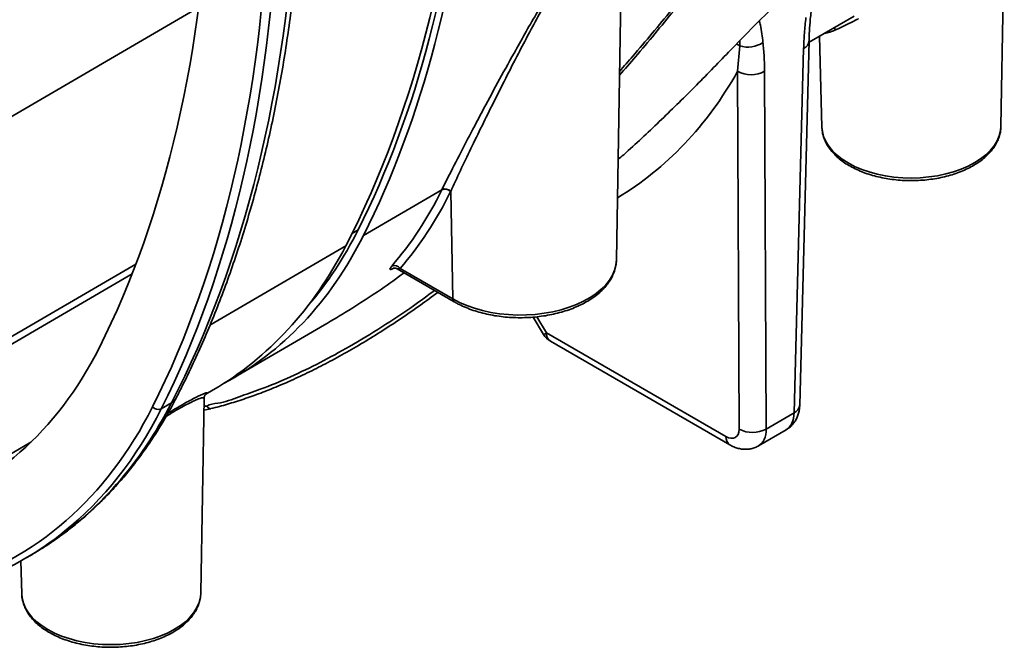
# Model space of a CAD drawing. Units: inches. Extents: x 2 to 101, y 1 to 131.
# Drawn here: x 70 to 73, y 89 to 91 of the extents above; entities that cross this region are included whole.
import ezdxf

# ---------------------------------------------------------------- set-up
doc = ezdxf.new("R2010")
doc.units = ezdxf.units.IN
doc.header["$LTSCALE"] = 12
doc.header["$MEASUREMENT"] = 0

msp = doc.modelspace()

# ---------------------------------------------------------------- linework, layer by layer
at = {"color": 7, "linetype": 'Continuous', "lineweight": 35}
for p, q in [((72.7779755, 90.9387982), (72.788247, 91.5398001)), ((71.5901409, 90.5267276), (71.604324, 91.3566279)), ((72.1854019, 91.1982555), (72.3242227, 91.2791959)), ((72.1563011, 90.0774683), (72.1855141, 91.2025923)), ((72.217573, 91.2170126), (72.2248065, 90.9363983)), ((71.9642422, 91.108689), (71.9710741, 91.1871183)), ((72.1390216, 90.0540585), (72.1682346, 91.1791826)), ((71.969125, 90.0034454), (71.9642422, 91.108689)), ((72.0477452, 91.10893), (72.0526289, 90.0036869)), ((72.7779511, 90.9377078), (72.7779755, 90.9387982)), ((70.8083174, 90.6013228), (71.0508277, 90.7427217)), ((71.0780817, 90.7375052), (71.0846119, 90.4054834)), ((70.9128438, 90.4982404), (71.0887519, 90.3966908)), ((70.9217512, 90.4995009), (71.0846119, 90.4054834)), ((71.332856, 90.3494603), (71.3647624, 90.2958197)), ((70.4089761, 90.1624897), (70.6882587, 90.3253276)), ((71.37377, 90.3008265), (71.9282949, 89.9807061)), ((71.3859925, 90.2748638), (71.9405175, 89.9547434)), ((70.3059169, 89.4974358), (70.3161915, 90.0986592)), ((70.3220317, 90.1117957), (70.3443479, 90.124807)), ((70.2156144, 90.0847341), (70.1839338, 90.0662632)), ((70.3155616, 90.0617764), (70.336657, 90.06664)), ((72.0526289, 90.0036869), (72.1390216, 90.0540585)), ((72.0291104, 89.9518299), (72.1145009, 90.0016172)), ((69.7626753, 89.6033619), (69.7836765, 89.6156064)), ((69.7501402, 89.5961764), (69.752747, 89.4950355)), ((70.3058916, 89.496345), (70.3059169, 89.4974358))]:
    msp.add_line(p, q, dxfattribs=at)
at = {"color": 8, "linetype": 'Continuous', "lineweight": 35}
for p, q in [((68.5132501, 90.2644778), (70.2991755, 91.3057832)), ((71.9710741, 91.1871183), (71.9610173, 91.1935252)), ((71.9710741, 91.1871183), (71.9714104, 91.203868)), ((70.7734852, 90.6081615), (70.7921427, 90.6190395)), ((70.3344192, 90.325011), (70.7539471, 90.5696213)), ((68.9536818, 89.8418171), (70.1056688, 90.5134959)), ((68.9736979, 89.830262), (70.0940964, 90.4835231)), ((71.3442973, 90.3503767), (71.37377, 90.3008265)), ((70.3158204, 90.0769255), (70.3250135, 90.0748581)), ((69.4100709, 89.7467542), (69.7808362, 89.9629328))]:
    msp.add_line(p, q, dxfattribs=at)
at = {"color": 8, "linetype": 'Continuous', "lineweight": 35, "flags": 128}
for points in [[(72.2667683, 91.2365638), (72.2648599, 91.2402389), (72.2625381, 91.2432301)], [(72.2248065, 90.9363983), (72.2261076, 90.9230699), (72.2300903, 90.9075018), (72.2366868, 90.8922457), (72.2458314, 90.8774431), (72.2574374, 90.8632408), (72.2713931, 90.8497712), (72.2875632, 90.837169), (72.3057929, 90.8255522), (72.3259059, 90.8150342), (72.3477093, 90.8057148), (72.3709921, 90.797687), (72.395531, 90.7910234), (72.4210896, 90.7857923), (72.4474204, 90.7820397), (72.474272, 90.7798076), (72.5013838, 90.7791131), (72.5284961, 90.7799644), (72.5553478, 90.7823521), (72.5816788, 90.7862551), (72.607237, 90.791634), (72.631776, 90.7984376), (72.6550583, 90.8066026), (72.6768616, 90.8160467), (72.6969744, 90.8266795), (72.7152036, 90.8384015), (72.731374, 90.8510975), (72.7453285, 90.8646473), (72.7569347, 90.8789168), (72.7660795, 90.8937709), (72.7726746, 90.9090672), (72.776658, 90.9246566), (72.7779511, 90.9377078)], [(71.0846119, 90.4054834), (71.1051736, 90.3946853), (71.127399, 90.3850571), (71.1510934, 90.3766864), (71.1760476, 90.369645), (71.202041, 90.3639953), (71.2288453, 90.3597893), (71.2562244, 90.3570592), (71.2839365, 90.3558352), (71.3117368, 90.3561226), (71.3393815, 90.3579222), (71.3666261, 90.3612184), (71.3932311, 90.3659795), (71.4189614, 90.3721662), (71.4435899, 90.3797208), (71.4669, 90.3885796), (71.4886871, 90.3986644), (71.5087572, 90.409884), (71.5269348, 90.4221416), (71.5430601, 90.4353301), (71.55699, 90.44933), (71.5686015, 90.4640208), (71.577793, 90.4792704), (71.584483, 90.4949468), (71.5886123, 90.5109089), (71.5901409, 90.5267276)], [(70.3157526, 90.0729647), (70.3250122, 90.0748589), (70.3250135, 90.0748581), (70.3250135, 90.0748581)], [(69.752747, 89.4950355), (69.7540489, 89.4817076), (69.7580316, 89.4661394), (69.7646273, 89.4508829), (69.7737727, 89.4360808), (69.7853788, 89.4218784), (69.7993345, 89.4084088), (69.8155045, 89.3958067), (69.8337342, 89.3841899), (69.8538472, 89.3736719), (69.8756506, 89.3643524), (69.8989335, 89.3563247), (69.9234723, 89.3496611), (69.9490301, 89.3444294), (69.9753617, 89.3406774), (70.0022133, 89.3384453), (70.0293251, 89.3377508), (70.0564374, 89.338602), (70.0832883, 89.3409893), (70.1096201, 89.3448928), (70.1351784, 89.3502717), (70.1597165, 89.3570747), (70.1829996, 89.3652402), (70.2048021, 89.3746839), (70.2249157, 89.3853171), (70.2431449, 89.3970391), (70.2593145, 89.4097346), (70.2732699, 89.423285), (70.284876, 89.4375544), (70.29402, 89.4524081), (70.3006159, 89.4677049), (70.3045985, 89.4832937), (70.3058916, 89.496345)]]:
    msp.add_lwpolyline(points, dxfattribs=at)
at = {"color": 7, "linetype": 'Continuous', "lineweight": 35, "flags": 128}
msp.add_lwpolyline([(71.5901409, 90.5267276), (71.5901453, 90.5270191), (71.5901524, 90.5276578)], dxfattribs=at)
at = {"color": 7, "linetype": 'Continuous', "lineweight": 35}
for centre, radius, start, end in [((71.9959974, 91.2665452), 0.0832454, 252.5787519, 304.1525203), ((72.0057709, 91.1860226), 0.0877788, 241.7638669, 298.5667931), ((71.060611, 90.7221184), 0.0228082, 40.8835517, 115.4004557), ((71.0608373, 90.7225711), 0.0228122, 40.8934936, 115.394405), ((70.9044841, 90.4879457), 0.0207767, 33.7906055, 114.5894528), ((71.4155174, 90.326009), 0.0590551, 210.7444234, 240.0026883), ((70.1742479, 90.0869684), 0.0228587, 220.6466191, 295.0701949), ((72.0106537, 90.0807837), 0.0877829, 241.7653484, 298.5659655)]:
    msp.add_arc(centre, radius, start, end, dxfattribs=at)
at = {"color": 8, "linetype": 'Continuous', "lineweight": 35}
for centre, radius, start, end in [((72.1563269, 91.2060562), 0.0293936, 293.8981718, 353.200676), ((71.0944377, 90.4047388), 0.009854, 175.6663803, 234.7480563), ((71.3255867, 90.3769054), 0.0900534, 295.7870336, 302.3474201), ((71.4027849, 90.2986276), 0.0290981, 175.6660217, 234.7536442), ((70.1978845, 90.1163761), 0.0362707, 299.263271, 332.3386445), ((72.1271147, 90.0809296), 0.029391, 293.8988233, 353.2367223), ((71.9573054, 89.9785063), 0.0290938, 175.6636293, 234.7822195)]:
    msp.add_arc(centre, radius, start, end, dxfattribs=at)
at = {"color": 7, "linetype": 'Continuous', "lineweight": 35}
for centre, major_axis, ratio, start_param, end_param in [((66.9886989, 94.7442484), (-2.916275, 5.0900171), 0.579528815, 3.499734982, 3.876618069), ((67.012938, 94.7583814), (-2.9797568, 5.0240689), 0.569403489, 3.4910928, 3.815840596), ((67.012938, 94.7583814), (-2.9925101, 5.0455718), 0.569403489, 3.491092543, 3.815783912), ((66.2725739, 94.3267036), (-2.9322582, 4.9439831), 0.569403489, 3.4910928, 3.86797563), ((66.349134, 94.3713428), (-2.9949553, 5.2264352), 0.579479613, 3.499691131, 3.876574218), ((66.2725756, 94.326562), (-3.0626433, 5.1638211), 0.569403489, 3.491092544, 3.86797563), ((66.2867164, 94.3349495), (-3.0727184, 5.1810982), 0.56942044, 3.491106394, 3.86798948), ((69.1838618, 92.7750373), (-1.4845426, 2.461168), 0.564205347, 3.324157989, 3.486937924), ((69.1980004, 92.783566), (-1.4946213, 2.4784436), 0.564276972, 3.324213996, 3.486993931), ((67.2402781, 94.8909346), (-3.0298332, 5.0236334), 0.564241881, 3.486966755, 3.487104823), ((67.2544166, 94.8994633), (-3.0399118, 5.0409091), 0.564276972, 3.486994197, 3.487132267), ((68.9488363, 92.638003), (-1.4533758, 2.4504886), 0.569403489, 3.330254186, 3.4910928), ((68.9488363, 92.638003), (-1.4661291, 2.4719916), 0.569403489, 3.114692135, 3.491092277), ((68.9092286, 92.6149092), (-1.428779, 2.4937668), 0.579528815, 3.145989468, 3.499734715), ((68.2084722, 92.2063252), (-1.4058772, 2.3704029), 0.569403489, 3.000171132, 3.4910928), ((68.2084739, 92.2061836), (-1.5362623, 2.5902408), 0.569403489, 3.000176032, 3.49109229), ((71.927357, 90.0283803), (-0.0304992, 0.050575), 0.564276972, 2.345443869, 3.898786904), ((68.2226147, 92.2145711), (-1.5463374, 2.6075179), 0.569437171, 3.051455314, 3.223490786), ((68.2696637, 92.2420035), (-1.5074593, 2.6301849), 0.579431046, 3.145902351, 3.176919359)]:
    msp.add_ellipse(centre, major_axis=major_axis, ratio=ratio, start_param=start_param, end_param=end_param, dxfattribs=at)
at = {"color": 8, "linetype": 'Continuous', "lineweight": 35}
for centre, major_axis, ratio, start_param, end_param in [((70.0511849, 93.2824232), (-1.5452905, 2.5624655), 0.564276972, 3.139476314, 3.45195556), ((68.2696637, 92.2420035), (-1.5074593, 2.6301849), 0.579431046, 3.176919359, 3.499647612), ((68.2226147, 92.2145711), (-1.5463374, 2.6075179), 0.569437171, 3.223490786, 3.491119812), ((72.055523, 90.1039506), (-0.0587169, 0.1024836), 0.579529197, 3.145989809, 3.911528028), ((71.9691047, 90.0535634), (-0.0602519, 0.1015887), 0.5694031, 3.138347274, 3.902884931)]:
    msp.add_ellipse(centre, major_axis=major_axis, ratio=ratio, start_param=start_param, end_param=end_param, dxfattribs=at)
at = {"color": 7, "linetype": 'Continuous', "lineweight": 35}
for points, knots in [([(70.2300194, 90.0995559), (70.2362586, 90.111756), (70.2542802, 90.1469959), (70.2829023, 90.2065354), (70.3153813, 90.2786782), (70.3462819, 90.3524416), (70.3756247, 90.4277718), (70.4033843, 90.5046432), (70.4295576, 90.5830259), (70.4541274, 90.6628867), (70.47709, 90.7441945), (70.49843, 90.8269146), (70.5181446, 90.9110158), (70.5362239, 90.9964624), (70.552662, 91.0832214), (70.5674509, 91.1712569), (70.5805883, 91.2605347), (70.5920653, 91.351019), (70.6018887, 91.4426709), (70.6100221, 91.5354704), (70.6155928, 91.6152307), (70.6181802, 91.6642139), (70.6190981, 91.6815907)], [0, 0, 0, 0, 0.02769501, 0.079996411, 0.132311135, 0.184646883, 0.237001783, 0.289374005, 0.341761943, 0.394165108, 0.446580146, 0.499007358, 0.551444132, 0.603888997, 0.656341585, 0.708800086, 0.761263822, 0.813731146, 0.866202022, 0.918674914, 0.971149904, 1, 1, 1, 1]), ([(71.9363124, 91.1678884), (71.9629729, 91.1955519), (72.0163694, 91.2509575), (72.0723733, 91.3050212), (72.100415, 91.3320914)], [0, 0, 0, 0, 0.4992917166, 1, 1, 1, 1]), ([(72.1852342, 91.2025987), (72.1854833, 91.2125584), (72.1860322, 91.2345005), (72.1881813, 91.2646549), (72.1905758, 91.2850473), (72.1914812, 91.2927584)], [0, 0, 0, 0, 0.340757081, 0.750718466, 1, 1, 1, 1]), ([(72.1682346, 91.1791826), (72.1688453, 91.1948366), (72.1700686, 91.2261942), (72.1735287, 91.2586666), (72.1752614, 91.2749284)], [0, 0, 0, 0, 0.499212331, 1, 1, 1, 1]), ([(72.3375688, 91.2712887), (72.3345392, 91.2696559), (72.3219493, 91.2628709), (72.3008694, 91.2528063), (72.2809523, 91.2427258), (72.2702987, 91.2380975), (72.2667683, 91.2365638)], [0, 0, 0, 0, 0.1121578152, 0.4660848124, 0.8230691525, 1, 1, 1, 1]), ([(72.0427311, 91.1976558), (72.044125, 91.1832641), (72.0469171, 91.1544369), (72.0474689, 91.1241143), (72.0477452, 91.10893)], [0, 0, 0, 0, 0.49924273, 1, 1, 1, 1]), ([(71.5954311, 90.8362552), (71.6010875, 90.8412057), (71.6442151, 90.8789509), (71.7226846, 90.9531573), (71.8309445, 91.0584406), (71.9011896, 91.1314056), (71.9363124, 91.1678884)], [0, 0, 0, 0, 0.047793091, 0.364399166, 0.682197528, 1, 1, 1, 1]), ([(72.2250308, 90.9373954), (72.2249855, 90.9358357), (72.2247873, 90.9290168), (72.2268073, 90.916978), (72.231097, 90.9015291), (72.2378102, 90.8864641), (72.2466944, 90.8718751), (72.2577701, 90.8578543), (72.2709592, 90.8445186), (72.2861666, 90.8319918), (72.3032518, 90.8204046), (72.3220446, 90.8098593), (72.3423602, 90.8004505), (72.3640043, 90.7922517), (72.3867831, 90.7853172), (72.4105022, 90.7796955), (72.4349633, 90.7754184), (72.4599641, 90.7725143), (72.4853008, 90.7709987), (72.5107672, 90.7708868), (72.5361554, 90.7721721), (72.5612585, 90.7748498), (72.5858719, 90.7788989), (72.609797, 90.7842995), (72.6328386, 90.7910159), (72.6548094, 90.7990052), (72.6755267, 90.8082292), (72.6948141, 90.8186259), (72.7124978, 90.8301474), (72.7284037, 90.8427115), (72.7423576, 90.8562289), (72.7541987, 90.8705808), (72.7637663, 90.8856153), (72.7710144, 90.9011527), (72.775652, 90.9170011), (72.7778539, 90.9292035), (72.7777332, 90.9360495), (72.7777066, 90.9375577)], [0, 0, 0, 0, 0.0083795502, 0.0366352379, 0.0649061455, 0.0933860898, 0.1222166235, 0.1514566392, 0.181078643, 0.2109962341, 0.2411027856, 0.2713037324, 0.3015254083, 0.3317238892, 0.3618844971, 0.3920046069, 0.4220885876, 0.4521430079, 0.4821785611, 0.5122057374, 0.542235657, 0.5722758449, 0.602337903, 0.6324324701, 0.6625725979, 0.6927655273, 0.7230190984, 0.7533360902, 0.7837066918, 0.8141013465, 0.8444473176, 0.8746488553, 0.9045842445, 0.934133088, 0.9632312408, 0.9918997247, 1, 1, 1, 1]), ([(71.0887519, 90.3966908), (71.0921896, 90.394764), (71.1021042, 90.3892066), (71.119682, 90.3808809), (71.1417919, 90.3721563), (71.1651007, 90.3646926), (71.1893935, 90.3585216), (71.2144888, 90.3536857), (71.2401894, 90.3502099), (71.2662995, 90.3481149), (71.2926196, 90.3474137), (71.3189489, 90.3481146), (71.3450864, 90.350203), (71.3708325, 90.3536768), (71.3959914, 90.3585054), (71.4203719, 90.3646664), (71.4437886, 90.3721227), (71.4660617, 90.3808309), (71.4870169, 90.390745), (71.5064856, 90.4018125), (71.5243005, 90.4139675), (71.5402961, 90.427136), (71.554308, 90.4412238), (71.5661871, 90.4561075), (71.5757866, 90.4716483), (71.5830586, 90.4876677), (71.5877702, 90.5039784), (71.5900607, 90.5174163), (71.5899091, 90.5253464), (71.5898625, 90.527782)], [0, 0, 0, 0, 0.020579956, 0.05935607, 0.098097905, 0.136796962, 0.175448086, 0.214054924, 0.252624644, 0.291168453, 0.329697652, 0.368224505, 0.406759866, 0.445313694, 0.483898745, 0.522527739, 0.561212021, 0.599962248, 0.63878549, 0.677678425, 0.716627559, 0.75558592, 0.794468717, 0.833161249, 0.871523949, 0.909424852, 0.946791693, 0.983658243, 1, 1, 1, 1]), ([(70.9005863, 90.5004304), (70.9005481, 90.5004181), (70.9004444, 90.5003848), (70.9018271, 90.5007324), (70.9051623, 90.5008624), (70.9094015, 90.5002375), (70.9118945, 90.4985806), (70.912673, 90.4980631)], [0, 0, 0, 0, 0.113396961, 0.307882979, 0.523411565, 0.851165075, 1, 1, 1, 1]), ([(70.6880074, 90.3257524), (70.7128906, 90.3403511), (70.7720616, 90.3750661), (70.8542857, 90.4286629), (70.9108773, 90.4691556), (70.9342523, 90.485881)], [0, 0, 0, 0, 0.298717176, 0.71033666, 1, 1, 1, 1]), ([(70.3366503, 90.066734), (70.3455838, 90.0689106), (70.3712796, 90.0751716), (70.41403, 90.0880144), (70.4653856, 90.1052094), (70.5180671, 90.1251463), (70.5723263, 90.1478241), (70.6279772, 90.1733079), (70.6848366, 90.2016228), (70.7425832, 90.2326669), (70.801356, 90.2665661), (70.8612967, 90.3034426), (70.9225434, 90.343505), (70.9818616, 90.3843168), (71.0204091, 90.4126024), (71.0383647, 90.425778)], [0, 0, 0, 0, 0.0362849437, 0.1043681715, 0.1745804756, 0.2470493274, 0.3220303537, 0.4004328431, 0.4805981284, 0.562854211, 0.6474585395, 0.7347000345, 0.8249019879, 0.918438486, 1, 1, 1, 1]), ([(69.8316798, 89.6456187), (69.8355207, 89.6480603), (69.8533705, 89.6594072), (69.884011, 89.681666), (69.9235246, 89.712425), (69.9616658, 89.7452894), (69.9985236, 89.7800467), (70.0340431, 89.8167221), (70.0681995, 89.855281), (70.1009703, 89.8956979), (70.1323221, 89.9379478), (70.1622386, 89.9819929), (70.1906649, 90.0278267), (70.2130795, 90.067238), (70.2258234, 90.0915507), (70.2300194, 90.0995559)], [0, 0, 0, 0, 0.023194688, 0.107790835, 0.192416874, 0.277091858, 0.361837953, 0.446669183, 0.53160275, 0.616645153, 0.701806656, 0.787088836, 0.872493239, 0.958017219, 1, 1, 1, 1]), ([(70.2042621, 90.0525118), (70.2118957, 90.0571193), (70.2285259, 90.0671567), (70.251591, 90.0804903), (70.2725111, 90.0920881), (70.2899641, 90.1012375), (70.2984779, 90.1053276), (70.3027794, 90.1073941)], [0, 0, 0, 0, 0.175336347, 0.381975952, 0.595008793, 0.795382263, 1, 1, 1, 1]), ([(70.3163943, 90.0986906), (70.3163578, 90.099456), (70.3162376, 90.1019749), (70.3174328, 90.105492), (70.3189854, 90.1086212), (70.3204812, 90.1105808), (70.3215337, 90.1116903), (70.3220186, 90.1120813), (70.3218987, 90.1119899), (70.3218739, 90.1119709)], [0, 0, 0, 0, 0.061125988, 0.201166274, 0.342434478, 0.497717119, 0.686932404, 0.935200684, 1, 1, 1, 1]), ([(72.1147203, 90.0018843), (72.1181286, 90.004041), (72.1253036, 90.0085813), (72.1345095, 90.01769), (72.142455, 90.0282912), (72.1486391, 90.04004), (72.1530644, 90.0527561), (72.1556309, 90.0653335), (72.1560939, 90.0737168), (72.1563011, 90.0774683)], [0, 0, 0, 0, 0.133442548, 0.280921256, 0.426883609, 0.573255008, 0.722151714, 0.875666511, 1, 1, 1, 1]), ([(71.9405175, 89.9547434), (71.9435693, 89.9530883), (71.9508606, 89.9491341), (71.9628964, 89.9446473), (71.9763671, 89.9416341), (71.9897115, 89.940756), (72.0027912, 89.9418881), (72.0156367, 89.9453487), (72.0245752, 89.9487994), (72.0287975, 89.9517314), (72.0291789, 89.9519963)], [0, 0, 0, 0, 0.111334307, 0.265991224, 0.414184211, 0.557429547, 0.697302116, 0.835139475, 0.98510926, 1, 1, 1, 1]), ([(69.7529721, 89.496033), (69.7529268, 89.4944734), (69.7527286, 89.4876545), (69.7547491, 89.4756156), (69.7590366, 89.4601665), (69.7657524, 89.4451016), (69.7746344, 89.4305123), (69.7857104, 89.4164915), (69.7989008, 89.4031563), (69.8141081, 89.3906296), (69.831192, 89.3790417), (69.8499851, 89.3684965), (69.8703007, 89.3590878), (69.8919447, 89.3508887), (69.9147245, 89.3439551), (69.9384434, 89.3383331), (69.9629046, 89.3340561), (69.9879054, 89.331152), (70.0132421, 89.3296364), (70.0387085, 89.3295245), (70.0640967, 89.3308098), (70.0891998, 89.3334875), (70.1138132, 89.3375365), (70.1377379, 89.3429371), (70.1607795, 89.3496531), (70.1827503, 89.3576425), (70.2034676, 89.3668667), (70.2227554, 89.3772636), (70.2404389, 89.3887849), (70.2563443, 89.4013489), (70.270298, 89.4148661), (70.2821393, 89.429218), (70.2917067, 89.4442528), (70.2989561, 89.4597898), (70.303592, 89.4756388), (70.3057953, 89.4878409), (70.3056746, 89.4946872), (70.3056479, 89.4961954)], [0, 0, 0, 0, 0.008379545, 0.036635214, 0.064906881, 0.093386138, 0.122217207, 0.151457203, 0.18107887, 0.210996441, 0.241103043, 0.271303969, 0.301525625, 0.331724086, 0.361885101, 0.39200519, 0.422089151, 0.452143551, 0.482179085, 0.512206241, 0.542236141, 0.572276308, 0.602338347, 0.632432893, 0.662571694, 0.692764604, 0.723019523, 0.753336495, 0.783707076, 0.814100336, 0.844446287, 0.874647804, 0.904583174, 0.934133214, 0.963230201, 0.99189973, 1, 1, 1, 1])]:
    msp.add_open_spline(points, degree=3, knots=knots, dxfattribs=at)
at = {"color": 8, "linetype": 'Continuous', "lineweight": 35}
for points, knots in [([(71.9999718, 91.5919615), (71.9617946, 91.5420639), (71.8854405, 91.4422689), (71.7681002, 91.2962801), (71.6729238, 91.1808996), (71.6162, 91.1154915), (71.5998813, 91.0966745)], [0, 0, 0, 0, 0.293459421, 0.586917056, 0.881161584, 1, 1, 1, 1]), ([(71.6000899, 91.1088992), (71.6135718, 91.1243409), (71.6675686, 91.1861866), (71.7603713, 91.2980015), (71.87848, 91.4439023), (71.9554538, 91.543861), (71.9939408, 91.5938404)], [0, 0, 0, 0, 0.099677601, 0.3992200264, 0.6996099113, 1, 1, 1, 1]), ([(71.0510544, 90.7431791), (71.063399, 90.7678744), (71.0881246, 90.8173377), (71.1297698, 90.897997), (71.1745046, 90.9828611), (71.22242, 91.0718715), (71.266802, 91.1528172), (71.3065728, 91.2241017), (71.3373486, 91.2772977), (71.365078, 91.3238), (71.3899526, 91.3631307), (71.4077146, 91.3908125), (71.4183058, 91.4051022), (71.4191298, 91.406214)], [0, 0, 0, 0, 0.1340224, 0.268439227, 0.403003975, 0.537451527, 0.671497758, 0.754857913, 0.838198991, 0.890682984, 0.943190384, 0.99557997, 1, 1, 1, 1]), ([(71.4238427, 91.4040874), (71.4232219, 91.4032079), (71.4156638, 91.3925002), (71.4030348, 91.3718961), (71.3789961, 91.3325899), (71.3507016, 91.2827838), (71.3183096, 91.2232243), (71.2837049, 91.1573291), (71.2474946, 91.0867121), (71.2100843, 91.0121726), (71.1742681, 90.9396113), (71.1399909, 90.8692761), (71.1074055, 90.8012028), (71.0878538, 90.7587324), (71.0780817, 90.7375052)], [0, 0, 0, 0, 0.003484504, 0.04242001, 0.081368487, 0.160117319, 0.2433946, 0.326911896, 0.437869014, 0.548901747, 0.659879073, 0.773240976, 0.886663214, 1, 1, 1, 1]), ([(72.0316427, 91.264904), (72.032757, 91.2603497), (72.0379441, 91.2391503), (72.0406257, 91.2159063), (72.0427311, 91.1976558)], [0, 0, 0, 0, 0.214830446, 1, 1, 1, 1]), ([(72.2667683, 91.2365638), (72.2584505, 91.233373), (72.2451912, 91.2282865), (72.2364718, 91.2267207), (72.2332223, 91.2261372)], [0, 0, 0, 0, 0.627321331, 1, 1, 1, 1]), ([(70.9005969, 90.4999616), (70.8989436, 90.4991188), (70.8946557, 90.4969329), (70.890634, 90.4963741), (70.8896197, 90.4988824), (70.8937247, 90.5041339), (70.8958386, 90.5068382)], [0, 0, 0, 0, 0.135134301, 0.35047118, 0.665517058, 1, 1, 1, 1]), ([(70.9217512, 90.4995009), (70.919257, 90.4988695), (70.9150101, 90.4977945), (70.9135912, 90.4982793), (70.9130056, 90.4984794)], [0, 0, 0, 0, 0.587280767, 1, 1, 1, 1]), ([(70.3250135, 90.0748581), (70.3250142, 90.0748586), (70.333969, 90.0815066), (70.3712159, 90.0822711), (70.4235934, 90.1038683), (70.4996355, 90.1287316), (70.5830696, 90.1642882), (70.6750653, 90.2085379), (70.7693062, 90.2599824), (70.8655806, 90.3185813), (70.9532119, 90.3764281), (71.0066085, 90.4158886), (71.0280488, 90.4317332)], [0, 0, 0, 0, 0.000003644, 0.044950646, 0.1349535, 0.224962528, 0.354055388, 0.483253916, 0.612386902, 0.757502864, 0.902630122, 1, 1, 1, 1]), ([(70.3160286, 90.0986776), (70.3158811, 90.0992648), (70.3155082, 90.1007497), (70.309526, 90.1003515), (70.2980317, 90.0966385), (70.2830783, 90.0901413), (70.2671685, 90.0823054), (70.2475341, 90.071738), (70.2245808, 90.0584222), (70.2077776, 90.0483304), (70.1988192, 90.0426798), (70.1986174, 90.0425525)], [0, 0, 0, 0, 0.1098786255, 0.2778030383, 0.4498394285, 0.5567786157, 0.6659238759, 0.7752518942, 0.888183706, 0.9974810279, 1, 1, 1, 1]), ([(70.3027794, 90.1073941), (70.3080437, 90.1097461), (70.3187203, 90.1145161), (70.3248664, 90.1161525), (70.3261353, 90.115558), (70.3255938, 90.1145468), (70.3240287, 90.1134686), (70.3239409, 90.1134081)], [0, 0, 0, 0, 0.284279315, 0.576545692, 0.782128024, 0.987766409, 1, 1, 1, 1]), ([(70.3366473, 90.0667491), (70.335912, 90.0665857), (70.3341702, 90.0661986), (70.3311079, 90.06758), (70.327814, 90.0703943), (70.3259471, 90.0733701), (70.3250135, 90.0748581)], [0, 0, 0, 0, 0.195880969, 0.463963545, 0.731961118, 1, 1, 1, 1])]:
    msp.add_open_spline(points, degree=3, knots=knots, dxfattribs=at)

doc.saveas('drawing.dxf')
